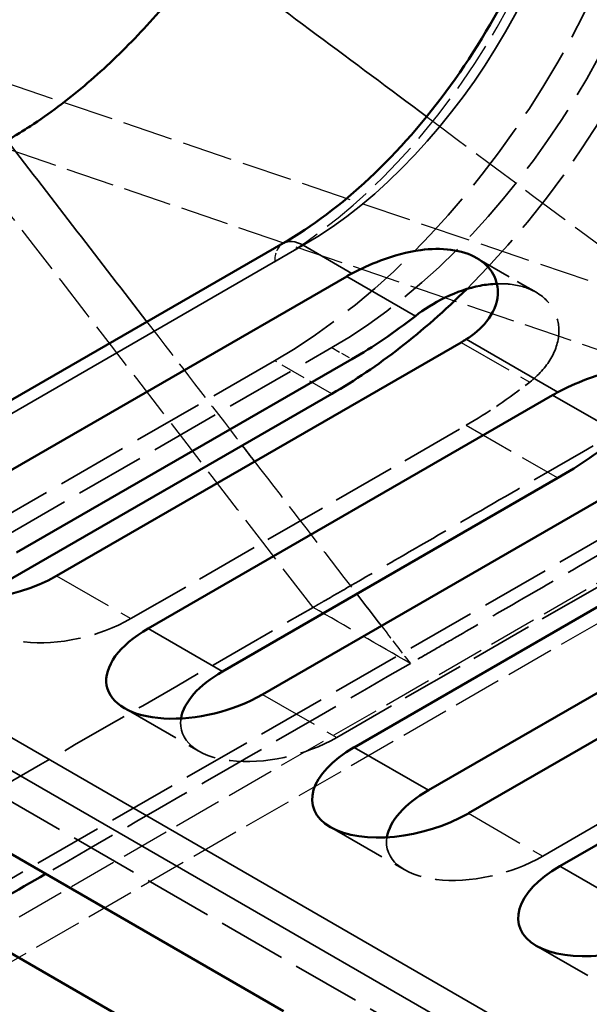
# Model space of a CAD drawing. Units: millimetres. Extents: x 20 to 807, y -281 to 857.
# Drawn here: x 608 to 643, y 617 to 678 of the extents above; entities that cross this region are included whole.
import ezdxf

# ---------------------------------------------------------------- set-up
doc = ezdxf.new("R2010")
doc.units = ezdxf.units.MM
doc.linetypes.add('DASHED', pattern=[0.2068, 0.1655, -0.0413])
for name, color, linetype, lineweight in [('Hidden (ISO)', 7, 'DASHED', 35), ('Hidden Narrow (ISO)', 7, 'DASHED', 25), ('Visible (ISO)', 7, 'Continuous', 50), ('Visible Narrow (ISO)', 7, 'Continuous', 35)]:
    doc.layers.add(name, color=color, linetype=linetype, lineweight=lineweight)

msp = doc.modelspace()

# ---------------------------------------------------------------- linework, layer by layer
at = {"layer": 'Hidden (ISO)', "ltscale": 13.970142}
msp.add_line((636.416, 663.489), (640.085, 661.371), dxfattribs=at)
at = {"layer": 'Hidden (ISO)', "ltscale": 26.009089}
msp.add_line((593.236, 638.186), (627.466, 657.948), dxfattribs=at)
at = {"layer": 'Hidden (ISO)', "ltscale": 26.261917}
msp.add_line((623.93, 657.132), (589.368, 637.177), dxfattribs=at)
at = {"layer": 'Hidden (ISO)', "ltscale": 25.742405}
msp.add_line((659.084, 654.798), (595.091, 617.852), dxfattribs=at)
at = {"layer": 'Hidden (ISO)', "ltscale": 23.62281}
for p, q in [((615.048, 641.185), (635.774, 653.151)), ((627.776, 633.837), (648.502, 645.803)), ((640.504, 626.488), (661.23, 638.454))]:
    msp.add_line(p, q, dxfattribs=at)
at = {"layer": 'Hidden (ISO)', "ltscale": 25.544529}
msp.add_line((593.236, 638.186), (679.149, 588.584), dxfattribs=at)
at = {"layer": 'Hidden (ISO)', "ltscale": 22.225309}
for p, q in [((614.644, 635.645), (619.24, 632.991)), ((627.372, 628.296), (631.968, 625.643)), ((640.1, 620.948), (644.696, 618.294))]:
    msp.add_line(p, q, dxfattribs=at)
at = {"layer": 'Hidden (ISO)', "ltscale": 26.585045}
for centre, major_axis, start_param, end_param in [((623.93, 685.709), (-17.5, -30.311), 0.785398, 2.356194), ((627.466, 683.668), (15.75, 27.28), 3.926991, 5.497787)]:
    msp.add_ellipse(centre, major_axis=major_axis, ratio=0.57735, start_param=start_param, end_param=end_param, dxfattribs=at)
at = {"layer": 'Hidden (ISO)', "ltscale": 24.932901}
msp.add_ellipse((627.466, 683.668), major_axis=(-17.5, -30.311), ratio=0.57735, start_param=1.128843, end_param=2.01275, dxfattribs=at)
at = {"layer": 'Hidden (ISO)', "ltscale": 10.623551}
msp.add_ellipse((635.774, 678.871), major_axis=(15.75, 27.28), ratio=0.57735, start_param=3.926991, end_param=4.104143, dxfattribs=at)
at = {"layer": 'Hidden (ISO)', "ltscale": 21.502617}
for centre, major_axis, start_param, end_param in [((611.512, 643.226), (-6.066, -1.625), 6.053259, 8.33164), ((624.24, 635.878), (6.066, 1.625), 2.911667, 5.190047), ((636.968, 628.529), (-6.066, -1.625), 6.053259, 8.33164)]:
    msp.add_ellipse(centre, major_axis=major_axis, ratio=0.517638, start_param=start_param, end_param=end_param, dxfattribs=at)
at = {"layer": 'Hidden (ISO)', "ltscale": 23.303301}
msp.add_open_spline([(640.358, 684.483), (646.21, 681.98), (652.062, 679.477), (657.913, 676.973)], degree=3, dxfattribs=at)
at = {"layer": 'Hidden (ISO)', "ltscale": 27.320047}
msp.add_open_spline([(639.699, 655.82), (640.213, 656.223), (640.682, 656.727), (641.323, 657.825), (641.495, 658.419), (641.505, 659.432), (641.39, 659.916), (640.899, 660.759), (640.523, 661.118), (640.085, 661.371), (639.646, 661.624), (639.093, 661.802), (638.223, 661.899), (637.945, 661.908), (637.666, 661.897)], degree=3, knots=[-0.81495, -0.81495, -0.81495, -0.81495, -0.593432, -0.593432, -0.371914, -0.371914, -0.185957, -0.185957, 0, 0, 0, 0.185957, 0.185957, 0.268835, 0.268835, 0.268835, 0.268835], dxfattribs=at)
at = {"layer": 'Hidden (ISO)', "ltscale": 25.444782}
msp.add_open_spline([(626.307, 641.879), (626.356, 641.908), (626.406, 641.937), (626.456, 641.965), (626.505, 641.994), (626.555, 642.022), (626.604, 642.051), (626.703, 642.108), (626.802, 642.165), (626.901, 642.223), (627.1, 642.337), (627.298, 642.451), (627.496, 642.566), (627.892, 642.794), (628.288, 643.023), (628.685, 643.253), (629.864, 643.933), (631.049, 644.617), (632.253, 645.312), (634.17, 646.419), (636.136, 647.554), (638.2, 648.746), (642.308, 651.118), (646.804, 653.713), (652.352, 656.917)], degree=3, knots=[0, 0, 0, 0, 0.0040414, 0.0040414, 0.0040414, 0.0080828, 0.0080828, 0.0080828, 0.0161657, 0.0161657, 0.0161657, 0.0323314, 0.0323314, 0.0323314, 0.0645953, 0.0645953, 0.0645953, 0.1603253, 0.1603253, 0.1603253, 0.3128081, 0.3128081, 0.3128081, 0.6164284, 0.6164284, 0.6164284, 0.6164284], dxfattribs=at)
at = {"layer": 'Hidden (ISO)', "ltscale": 25.961691}
msp.add_open_spline([(655.094, 651.561), (654.877, 651.436), (654.662, 651.311), (654.448, 651.188), (653.039, 650.374), (651.707, 649.605), (650.425, 648.865), (648.102, 647.524), (645.945, 646.278), (643.886, 645.09), (641.791, 643.88), (639.798, 642.729), (637.849, 641.604), (636.833, 641.018), (635.829, 640.438), (634.831, 639.862), (634.327, 639.571), (633.824, 639.281), (633.322, 638.991), (633.154, 638.894), (632.987, 638.797), (632.819, 638.7), (632.735, 638.652), (632.651, 638.604), (632.568, 638.555), (632.484, 638.507), (632.4, 638.458), (632.316, 638.41)], degree=3, knots=[-0.5547043, -0.5547043, -0.5547043, -0.5547043, -0.5419219, -0.5419219, -0.5419219, -0.4575806, -0.4575806, -0.4575806, -0.3048262, -0.3048262, -0.3048262, -0.1493551, -0.1493551, -0.1493551, -0.0682895, -0.0682895, -0.0682895, -0.0273519, -0.0273519, -0.0273519, -0.0136785, -0.0136785, -0.0136785, -0.0068393, -0.0068393, -0.0068393, 0, 0, 0, 0], dxfattribs=at)
at = {"layer": 'Hidden (ISO)', "ltscale": 25.599613}
msp.add_open_spline([(592.616, 622.428), (603.846, 628.912), (615.077, 635.396), (626.307, 641.879)], degree=3, dxfattribs=at)
at = {"layer": 'Hidden (ISO)', "ltscale": 25.692421}
msp.add_open_spline([(632.316, 638.41), (624.802, 634.072), (617.288, 629.734), (609.774, 625.395)], degree=3, dxfattribs=at)
at = {"layer": 'Hidden (ISO)', "ltscale": 25.606647}
msp.add_open_spline([(674.994, 574.867), (661.264, 582.794), (647.535, 590.721), (620.075, 606.574), (606.346, 614.501), (592.616, 622.428)], degree=3, knots=[-11.65, -11.65, -11.65, -11.65, -5.825, -5.825, 0, 0, 0, 0], dxfattribs=at)
at = {"layer": 'Hidden Narrow (ISO)', "ltscale": 18.070877}
msp.add_line((656.401, 653.574), (587.091, 677.135), dxfattribs=at)
at = {"layer": 'Hidden Narrow (ISO)', "ltscale": 18.791338}
msp.add_line((603.559, 675.619), (657.614, 657.244), dxfattribs=at)
at = {"layer": 'Hidden Narrow (ISO)', "ltscale": 3.331507}
msp.add_line((627.466, 657.948), (628.703, 657.234), dxfattribs=at)
at = {"layer": 'Hidden Narrow (ISO)', "ltscale": 20.539635}
msp.add_line((635.452, 658.272), (639.699, 655.82), dxfattribs=at)
at = {"layer": 'Hidden Narrow (ISO)', "ltscale": 9.518778}
msp.add_line((627.466, 655.091), (623.93, 657.132), dxfattribs=at)
at = {"layer": 'Hidden Narrow (ISO)', "ltscale": 19.34236}
msp.add_line((635.774, 653.151), (641.431, 649.885), dxfattribs=at)
at = {"layer": 'Hidden Narrow (ISO)', "ltscale": 18.114698}
for p, q in [((595.159, 615.258), (658.733, 651.962)), ((660.46, 650.445), (596.886, 613.741))]:
    msp.add_line(p, q, dxfattribs=at)
at = {"layer": 'Hidden Narrow (ISO)', "ltscale": 22.225309}
for p, q in [((610.452, 643.839), (615.048, 641.185)), ((623.18, 636.49), (627.776, 633.837)), ((635.908, 629.142), (640.504, 626.488))]:
    msp.add_line(p, q, dxfattribs=at)
at = {"layer": 'Hidden Narrow (ISO)', "ltscale": 18.989317}
msp.add_ellipse((623.93, 685.709), major_axis=(-13.75, -23.816), ratio=0.57735, start_param=0.785398, end_param=2.356194, dxfattribs=at)
at = {"layer": 'Hidden Narrow (ISO)', "ltscale": 3.737955}
msp.add_ellipse((625.698, 662.235), major_axis=(-1.25, 2.165), ratio=0.57735, start_param=0, end_param=0.785398, dxfattribs=at)
at = {"layer": 'Hidden Narrow (ISO)', "ltscale": 18.619286}
msp.add_open_spline([(612.936, 721.9), (613.028, 719.867), (612.928, 717.731), (612.165, 712.005), (611.199, 708.311), (608.416, 701.025), (606.61, 697.435), (602.223, 690.505), (599.6, 687.201), (593.71, 681.327), (590.412, 678.857), (587.091, 677.135)], degree=3, knots=[0, 0, 0, 0, 0.828232, 0.828232, 2.153404, 2.153404, 3.463967, 3.463967, 4.862348, 4.862348, 6.384646, 6.384646, 6.384646, 6.384646], dxfattribs=at)
at = {"layer": 'Hidden Narrow (ISO)', "ltscale": 18.266188}
msp.add_open_spline([(626.307, 641.879), (617.998, 652.664), (609.69, 663.449), (601.381, 674.233)], degree=3, dxfattribs=at)
at = {"layer": 'Hidden Narrow (ISO)', "ltscale": 18.446678}
msp.add_open_spline([(633.324, 672.24), (638.373, 668.48), (643.421, 664.72), (648.469, 660.96)], degree=3, dxfattribs=at)
at = {"layer": 'Hidden Narrow (ISO)', "ltscale": 15.83497}
msp.add_open_spline([(616.035, 659.543), (618, 656.993), (619.964, 654.443), (621.928, 651.894)], degree=3, dxfattribs=at)
at = {"layer": 'Hidden Narrow (ISO)', "ltscale": 16.96328}
msp.add_open_spline([(622.69, 650.905), (624.795, 648.173), (626.899, 645.442), (629.003, 642.71)], degree=3, dxfattribs=at)
at = {"layer": 'Hidden Narrow (ISO)', "ltscale": 18.471552}
msp.add_open_spline([(629.476, 594.925), (629.475, 595.005), (629.476, 595.085), (629.498, 595.71), (629.6, 596.254), (630.096, 598.029), (630.69, 599.246), (632.072, 601.632), (632.868, 602.8), (635.413, 606.244), (637.318, 608.464), (639.343, 610.679), (641.207, 612.717), (643.172, 614.739), (647.199, 618.733), (649.262, 620.705), (655.549, 626.572), (659.887, 630.432), (667.451, 636.986), (670.611, 639.671), (674.092, 642.589), (674.358, 642.811), (674.624, 643.034)], degree=3, knots=[-10.231168, -10.231168, -10.231168, -10.231168, -10.189605, -10.189605, -9.905853, -9.905853, -9.255159, -9.255159, -8.604465, -8.604465, -7.303071, -7.303071, -7.303071, -6.105379, -6.105379, -4.907687, -4.907687, -2.512307, -2.512307, -0.815214, -0.815214, -0.675043, -0.675043, -0.675043, -0.675043], dxfattribs=at)
at = {"layer": 'Hidden Narrow (ISO)', "ltscale": 18.561262}
msp.add_open_spline([(675.819, 642.251), (675.551, 642.031), (675.283, 641.811), (671.774, 638.926), (668.589, 636.272), (660.954, 629.798), (656.571, 625.987), (650.205, 620.202), (648.115, 618.258), (644.027, 614.325), (642.028, 612.335), (640.126, 610.331), (638.06, 608.153), (636.111, 605.972), (633.486, 602.596), (632.661, 601.451), (631.212, 599.117), (630.581, 597.929), (630.022, 596.199), (629.899, 595.671), (629.837, 594.899), (629.835, 594.657), (629.855, 594.417)], degree=3, knots=[0.675043, 0.675043, 0.675043, 0.675043, 0.815214, 0.815214, 2.512307, 2.512307, 4.907687, 4.907687, 6.105379, 6.105379, 7.303071, 7.303071, 7.303071, 8.604465, 8.604465, 9.255159, 9.255159, 9.905853, 9.905853, 10.189605, 10.189605, 10.319075, 10.319075, 10.319075, 10.319075], dxfattribs=at)
at = {"layer": 'Hidden Narrow (ISO)', "ltscale": 20.547424}
msp.add_open_spline([(632.316, 638.41), (630.313, 639.566), (628.31, 640.723), (626.307, 641.879)], degree=3, dxfattribs=at)
at = {"layer": 'Hidden Narrow (ISO)', "ltscale": 5.678094}
msp.add_open_spline([(630.527, 640.732), (631.123, 639.958), (631.72, 639.184), (632.316, 638.41)], degree=3, dxfattribs=at)
at = {"layer": 'Visible (ISO)'}
for p, q in [((587.796, 643.239), (624.448, 664.4)), ((603.381, 647.921), (628.381, 662.355)), ((635.452, 658.272), (610.452, 643.839)), ((628.703, 657.234), (607.977, 645.268)), ((627.466, 655.091), (605.415, 642.359)), ((616.109, 640.573), (641.109, 655.006)), ((648.18, 650.924), (623.18, 636.49)), ((641.431, 649.885), (620.705, 637.919)), ((628.836, 633.224), (654.159, 647.844)), ((661.23, 643.762), (635.908, 629.142)), ((654.159, 642.537), (633.433, 630.571)), ((641.564, 625.876), (666.887, 640.496)), ((598.305, 632.017), (624.468, 616.912)), ((604.459, 622.327), (625.346, 610.268))]:
    msp.add_line(p, q, dxfattribs=at)
for centre, major_axis, ratio, start_param, end_param in [((631.916, 660.314), (-6.066, -1.625), 0.517638, 5.125536, 5.190047), ((627.466, 683.668), (-17.5, -30.311), 0.57735, 0.785398, 1.128843), ((628.703, 682.953), (-15.75, -27.28), 0.57735, 0.785398, 0.962551), ((631.916, 660.314), (-6.066, -1.625), 0.517638, 2.048455, 2.112965), ((644.644, 652.965), (6.066, 1.625), 0.517638, 1.983944, 2.048455), ((641.431, 675.605), (-15.75, -27.28), 0.57735, 0.785398, 0.962551), ((606.916, 645.88), (6.066, 1.625), 0.517638, 2.048455, 5.190047), ((619.644, 638.531), (-6.066, -1.625), 0.517638, 5.190047, 8.33164), ((624.24, 635.878), (6.066, 1.625), 0.517638, 2.048455, 2.911667), ((632.372, 631.183), (6.066, 1.625), 0.517638, 2.048455, 5.190047), ((636.968, 628.529), (-6.066, -1.625), 0.517638, 5.190047, 6.053259), ((645.1, 623.835), (6.066, 1.625), 0.517638, 2.048455, 5.190047)]:
    msp.add_ellipse(centre, major_axis=major_axis, ratio=ratio, start_param=start_param, end_param=end_param, dxfattribs=at)
for points, knots in [([(601.381, 674.233), (601.41, 674.25), (601.439, 674.266), (601.467, 674.283), (601.496, 674.299), (601.524, 674.316), (601.553, 674.333), (601.61, 674.366), (601.667, 674.4), (601.724, 674.434), (601.839, 674.502), (601.953, 674.572), (602.067, 674.642), (602.295, 674.782), (602.523, 674.926), (602.751, 675.075), (603.426, 675.515), (604.1, 675.992), (604.768, 676.502), (605.832, 677.316), (606.883, 678.215), (607.909, 679.191), (609.966, 681.146), (611.919, 683.407), (613.68, 685.87), (613.798, 686.035), (613.915, 686.201), (614.031, 686.368), (614.455, 686.976), (614.867, 687.596), (615.266, 688.225), (615.853, 689.15), (616.411, 690.097), (616.939, 691.058), (617.454, 691.997), (617.939, 692.95), (618.391, 693.912), (618.484, 694.11), (618.576, 694.308), (618.666, 694.506), (619.919, 697.263), (620.9, 700.085), (621.565, 702.843), (621.897, 704.219), (622.15, 705.58), (622.323, 706.908), (622.431, 707.742), (622.507, 708.563), (622.55, 709.369), (622.565, 709.64), (622.576, 709.91), (622.584, 710.177), (622.587, 710.311), (622.59, 710.445), (622.592, 710.578), (622.593, 710.644), (622.593, 710.711), (622.594, 710.777), (622.594, 710.81), (622.594, 710.843), (622.594, 710.876), (622.595, 710.909), (622.595, 710.942), (622.595, 710.975)], [0, 0, 0, 0, 0.004041, 0.004041, 0.004041, 0.008083, 0.008083, 0.008083, 0.016166, 0.016166, 0.016166, 0.032331, 0.032331, 0.032331, 0.064595, 0.064595, 0.064595, 0.160325, 0.160325, 0.160325, 0.312808, 0.312808, 0.312808, 0.618428, 0.618428, 0.618428, 0.638895, 0.638895, 0.638895, 0.713558, 0.713558, 0.713558, 0.823294, 0.823294, 0.823294, 0.930382, 0.930382, 0.930382, 0.952368, 0.952368, 0.952368, 1.257988, 1.257988, 1.257988, 1.410471, 1.410471, 1.410471, 1.506201, 1.506201, 1.506201, 1.538465, 1.538465, 1.538465, 1.554631, 1.554631, 1.554631, 1.562713, 1.562713, 1.562713, 1.566755, 1.566755, 1.566755, 1.570796, 1.570796, 1.570796, 1.570796]), ([(624.448, 664.4), (626.223, 665.425), (628.041, 666.79), (631.559, 670.091), (633.258, 672.032), (636.345, 676.301), (637.731, 678.631), (640.031, 683.426), (640.944, 685.89), (642.207, 690.672), (642.559, 692.989), (642.639, 695.383), (642.643, 695.651), (642.643, 695.915)], [1.570796, 1.570796, 1.570796, 1.570796, 1.873942, 1.873942, 2.179789, 2.179789, 2.487924, 2.487924, 2.796222, 2.796222, 3.102489, 3.102489, 3.141593, 3.141593, 3.141593, 3.141593]), ([(607.392, 670.763), (607.44, 670.791), (607.489, 670.819), (607.537, 670.847), (607.585, 670.876), (607.634, 670.904), (607.682, 670.933), (607.779, 670.99), (607.875, 671.048), (607.972, 671.107), (608.261, 671.283), (608.551, 671.466), (608.839, 671.656), (609.411, 672.031), (609.981, 672.432), (610.548, 672.858), (611.635, 673.675), (612.71, 674.582), (613.758, 675.568), (614.789, 676.537), (615.794, 677.583), (616.763, 678.694), (617.298, 679.307), (617.822, 679.939), (618.333, 680.59), (618.571, 680.892), (618.805, 681.198), (619.037, 681.507), (619.148, 681.656), (619.259, 681.805), (619.369, 681.956), (619.423, 682.029), (619.476, 682.103), (619.53, 682.177), (619.556, 682.214), (619.583, 682.25), (619.609, 682.287), (619.635, 682.323), (619.662, 682.36), (619.688, 682.397)], [0, 0, 0, 0, 0.0068393, 0.0068393, 0.0068393, 0.0136785, 0.0136785, 0.0136785, 0.0273519, 0.0273519, 0.0273519, 0.0682895, 0.0682895, 0.0682895, 0.1493551, 0.1493551, 0.1493551, 0.3048262, 0.3048262, 0.3048262, 0.4575806, 0.4575806, 0.4575806, 0.5419219, 0.5419219, 0.5419219, 0.5811071, 0.5811071, 0.5811071, 0.5999474, 0.5999474, 0.5999474, 0.6091802, 0.6091802, 0.6091802, 0.6137341, 0.6137341, 0.6137341, 0.6182881, 0.6182881, 0.6182881, 0.6182881]), ([(628.71, 662.537), (629.232, 662.812), (629.833, 663.093), (631.268, 663.632), (632.126, 663.87), (633.565, 664.061), (634.22, 664.081), (635.429, 663.92), (635.982, 663.74), (636.416, 663.489), (636.849, 663.239), (637.21, 662.892), (637.659, 662.095), (637.747, 661.647), (637.682, 660.662), (637.432, 660.074), (636.684, 659.137), (636.243, 658.764), (635.767, 658.463)], [-0.825808, -0.825808, -0.825808, -0.825808, -0.619466, -0.619466, -0.367736, -0.367736, -0.183868, -0.183868, 0, 0, 0, 0.183868, 0.183868, 0.367736, 0.367736, 0.619466, 0.619466, 0.825808, 0.825808, 0.825808, 0.825808]), ([(637.666, 661.897), (637.319, 661.884), (636.97, 661.843), (635.915, 661.641), (635.162, 661.382), (633.776, 660.714), (633.142, 660.306), (632.628, 659.903)], [0.2688349, 0.2688349, 0.2688349, 0.2688349, 0.3719138, 0.3719138, 0.5934317, 0.5934317, 0.8149496, 0.8149496, 0.8149496, 0.8149496]), ([(641.438, 655.188), (641.96, 655.463), (642.561, 655.744), (643.996, 656.284), (644.854, 656.521), (646.293, 656.713), (646.948, 656.732), (648.157, 656.572), (648.71, 656.391), (649.143, 656.141), (649.577, 655.891), (649.938, 655.543), (650.387, 654.747), (650.474, 654.299), (650.41, 653.314), (650.16, 652.726), (649.412, 651.789), (648.971, 651.416), (648.495, 651.114)], [-0.825808, -0.825808, -0.825808, -0.825808, -0.619466, -0.619466, -0.367736, -0.367736, -0.183868, -0.183868, 0, 0, 0, 0.183868, 0.183868, 0.367736, 0.367736, 0.619466, 0.619466, 0.825808, 0.825808, 0.825808, 0.825808]), ([(554.611, 640.29), (563.626, 635.085), (572.642, 629.879), (592.676, 618.312), (603.696, 611.95), (614.715, 605.589), (625.734, 599.227), (636.753, 592.865), (656.787, 581.298), (665.803, 576.093), (674.819, 570.887)], [-1.762448, -1.762448, -1.762448, -1.762448, 2.062552, 2.062552, 6.737552, 6.737552, 6.737552, 11.412552, 11.412552, 15.237552, 15.237552, 15.237552, 15.237552])]:
    msp.add_open_spline(points, degree=3, knots=knots, dxfattribs=at)
msp.add_open_spline([(609.774, 625.395), (608.002, 624.372), (606.231, 623.349), (604.459, 622.327)], degree=3, dxfattribs=at)
at = {"layer": 'Visible Narrow (ISO)'}
for p, q in [((590.296, 643.837), (625.698, 664.276)), ((628.71, 662.537), (625.698, 664.276)), ((628.381, 662.355), (632.628, 659.903)), ((641.438, 655.188), (635.767, 658.463)), ((641.109, 655.006), (645.356, 652.554)), ((679.745, 592.194), (590.296, 643.837)), ((587.796, 643.239), (679.745, 590.153)), ((616.109, 640.573), (620.705, 637.919)), ((628.836, 633.224), (633.433, 630.571)), ((641.564, 625.876), (646.161, 623.222))]:
    msp.add_line(p, q, dxfattribs=at)
for centre, major_axis, start_param, end_param in [((625.698, 684.689), (12.5, 21.651), 3.926991, 5.497787), ((625.698, 662.235), (-1.25, 2.165), 5.497787, 6.283185)]:
    msp.add_ellipse(centre, major_axis=major_axis, ratio=0.57735, start_param=start_param, end_param=end_param, dxfattribs=at)
for points in [[(619.688, 682.397), (624.233, 679.011), (628.779, 675.626), (633.324, 672.24)], [(607.392, 670.763), (610.273, 667.023), (613.154, 663.283), (616.035, 659.543)], [(621.928, 651.894), (622.182, 651.564), (622.436, 651.234), (622.69, 650.905)], [(629.003, 642.71), (629.511, 642.051), (630.019, 641.392), (630.527, 640.732)]]:
    msp.add_open_spline(points, degree=3, dxfattribs=at)

doc.saveas('drawing.dxf')
